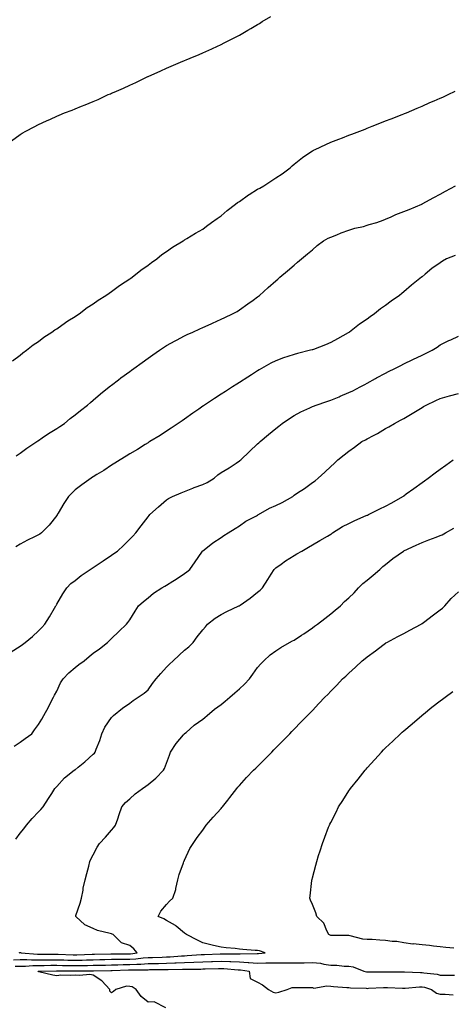
# Model space of a CAD drawing. Units: inches. Extents: x 934163 to 936803, y 7202858 to 7205498.
# Drawn here: x 936208 to 936444, y 7203484 to 7204023 of the extents above; entities that cross this region are included whole.
import ezdxf

# ---------------------------------------------------------------- set-up
doc = ezdxf.new("R2010")
doc.units = ezdxf.units.IN
doc.header["$MEASUREMENT"] = 0
doc.layers.add('Contour_93417202', color=7, linetype='Continuous', true_color=0x4ef785)

msp = doc.modelspace()

# ---------------------------------------------------------------- linework, layer by layer
at = {"layer": 'Contour_93417202'}
for points in [[(936203.29, 7203956.69, 3222), (936208.05, 7203960.16, 3222), (936209.17, 7203960.79, 3222), (936211.1, 7203961.92, 3222), (936215.65, 7203964.32, 3222), (936218.05, 7203965.59, 3222), (936222.43, 7203967.53, 3222), (936224.69, 7203968.56, 3222), (936228.05, 7203970.06, 3222), (936229.35, 7203970.63, 3222), (936232.33, 7203971.92, 3222), (936236.5, 7203973.46, 3222), (936238.05, 7203974.07, 3222), (936241.69, 7203975.55, 3222), (936243.64, 7203976.33, 3222), (936248.05, 7203978.21, 3222), (936250.65, 7203979.32, 3222), (936256.2, 7203981.92, 3222), (936257.53, 7203982.45, 3222), (936258.05, 7203982.68, 3222), (936259.43, 7203983.31, 3222), (936264.53, 7203985.44, 3222), (936268.05, 7203987.17, 3222), (936271.37, 7203988.6, 3222), (936277.95, 7203991.82, 3222), (936278.05, 7203991.86, 3222), (936278.17, 7203991.92, 3222), (936285.05, 7203994.93, 3222), (936288.05, 7203996.41, 3222), (936291.96, 7203998.01, 3222), (936295.85, 7203999.71, 3222), (936298.05, 7204000.67, 3222), (936298.94, 7204001.02, 3222), (936301.08, 7204001.92, 3222), (936306.05, 7204003.93, 3222), (936308.05, 7204004.79, 3222), (936312.93, 7204007.04, 3222), (936313.37, 7204007.23, 3222), (936318.05, 7204009.38, 3222), (936319.72, 7204010.24, 3222), (936323.02, 7204011.92, 3222), (936326.35, 7204013.62, 3222), (936328.05, 7204014.52, 3222), (936332.72, 7204017.25, 3222), (936334.28, 7204018.15, 3222), (936338.05, 7204020.34, 3222), (936339.02, 7204020.94, 3222), (936340.56, 7204021.92, 3222), (936345.18, 7204024.79, 3222)], [(936203.74, 7203836.24, 3221), (936208.05, 7203839.34, 3221), (936209.43, 7203840.53, 3221), (936211.46, 7203841.92, 3221), (936215.1, 7203844.87, 3221), (936218.05, 7203846.8, 3221), (936220.9, 7203849.07, 3221), (936225.44, 7203851.92, 3221), (936226.92, 7203853.05, 3221), (936228.05, 7203853.74, 3221), (936232.76, 7203857.21, 3221), (936234.15, 7203858.01, 3221), (936238.05, 7203860.42, 3221), (936238.91, 7203861.06, 3221), (936240.28, 7203861.92, 3221), (936244.7, 7203865.28, 3221), (936248.05, 7203867.33, 3221), (936250.67, 7203869.3, 3221), (936254.86, 7203871.92, 3221), (936256.68, 7203873.29, 3221), (936258.05, 7203874.13, 3221), (936262.5, 7203877.47, 3221), (936265.51, 7203879.38, 3221), (936268.05, 7203881.04, 3221), (936268.56, 7203881.41, 3221), (936269.34, 7203881.92, 3221), (936274.16, 7203885.81, 3221), (936278.05, 7203888.6, 3221), (936279.96, 7203890.01, 3221), (936282.84, 7203891.92, 3221), (936285.66, 7203894.3, 3221), (936288.05, 7203896.1, 3221), (936291.5, 7203898.48, 3221), (936297.21, 7203901.92, 3221), (936297.73, 7203902.25, 3221), (936298.05, 7203902.43, 3221), (936299.31, 7203903.19, 3221), (936303.94, 7203906.04, 3221), (936308.05, 7203908.31, 3221), (936310.09, 7203909.87, 3221), (936312.82, 7203911.92, 3221), (936315.84, 7203914.13, 3221), (936318.05, 7203915.55, 3221), (936321.43, 7203918.54, 3221), (936325.92, 7203921.92, 3221), (936327.1, 7203922.88, 3221), (936328.05, 7203923.48, 3221), (936332.95, 7203927.02, 3221), (936333.43, 7203927.29, 3221), (936338.05, 7203930.16, 3221), (936339.19, 7203930.79, 3221), (936341.37, 7203931.92, 3221), (936345.34, 7203934.63, 3221), (936348.05, 7203936.45, 3221), (936351.38, 7203938.58, 3221), (936355.76, 7203941.92, 3221), (936356.96, 7203943.01, 3221), (936358.05, 7203943.91, 3221), (936362.57, 7203947.41, 3221), (936365.55, 7203949.42, 3221), (936368.05, 7203951.16, 3221), (936368.53, 7203951.45, 3221), (936369.5, 7203951.92, 3221), (936375.29, 7203954.67, 3221), (936378.05, 7203955.87, 3221), (936382.4, 7203957.56, 3221), (936384.48, 7203958.35, 3221), (936388.05, 7203959.71, 3221), (936389.66, 7203960.32, 3221), (936394.01, 7203961.92, 3221), (936396.89, 7203963.07, 3221), (936398.05, 7203963.54, 3221), (936400.74, 7203964.62, 3221), (936404.04, 7203965.92, 3221), (936408.05, 7203967.49, 3221), (936411.23, 7203968.74, 3221), (936417.14, 7203971, 3221), (936418.05, 7203971.35, 3221), (936418.45, 7203971.53, 3221), (936419.49, 7203971.92, 3221), (936425.45, 7203974.52, 3221), (936428.05, 7203975.63, 3221), (936432.4, 7203977.56, 3221), (936434.63, 7203978.5, 3221), (936438.05, 7203979.97, 3221), (936439.37, 7203980.59, 3221), (936442.43, 7203981.92, 3221), (936446.11, 7203983.85, 3221)], [(936205.81, 7203784.17, 3220), (936208.05, 7203785.53, 3220), (936211.64, 7203788.33, 3220), (936217.08, 7203791.92, 3220), (936217.65, 7203792.31, 3220), (936218.05, 7203792.56, 3220), (936220.08, 7203793.95, 3220), (936223.56, 7203796.41, 3220), (936228.05, 7203799.05, 3220), (936229.76, 7203800.2, 3220), (936232.31, 7203801.92, 3220), (936235.47, 7203804.5, 3220), (936238.05, 7203806.57, 3220), (936241.02, 7203808.95, 3220), (936244.81, 7203811.92, 3220), (936246.55, 7203813.42, 3220), (936248.05, 7203814.69, 3220), (936251.98, 7203817.99, 3220), (936256.81, 7203821.92, 3220), (936257.51, 7203822.47, 3220), (936258.05, 7203822.88, 3220), (936261.92, 7203825.79, 3220), (936263.21, 7203826.76, 3220), (936268.05, 7203830.36, 3220), (936268.95, 7203831.02, 3220), (936270.17, 7203831.92, 3220), (936274.74, 7203835.24, 3220), (936278.05, 7203837.64, 3220), (936280.58, 7203839.4, 3220), (936284.28, 7203841.92, 3220), (936286.52, 7203843.44, 3220), (936288.05, 7203844.46, 3220), (936292.88, 7203847.1, 3220), (936293.61, 7203847.49, 3220), (936298.05, 7203849.85, 3220), (936299.46, 7203850.51, 3220), (936302.56, 7203851.92, 3220), (936306.34, 7203853.64, 3220), (936308.05, 7203854.42, 3220), (936312.57, 7203856.43, 3220), (936313.24, 7203856.74, 3220), (936318.05, 7203858.89, 3220), (936320.04, 7203859.93, 3220), (936324.33, 7203861.92, 3220), (936326.76, 7203863.21, 3220), (936328.05, 7203864.01, 3220), (936332.65, 7203867.31, 3220), (936335.55, 7203869.42, 3220), (936338.05, 7203871.24, 3220), (936338.46, 7203871.51, 3220), (936339.01, 7203871.92, 3220), (936343.75, 7203876.22, 3220), (936348.05, 7203880.05, 3220), (936349.06, 7203880.9, 3220), (936350.27, 7203881.92, 3220), (936354.45, 7203885.51, 3220), (936358.05, 7203888.56, 3220), (936359.87, 7203890.1, 3220), (936362.06, 7203891.92, 3220), (936365.29, 7203894.67, 3220), (936368.05, 7203897.02, 3220), (936370.71, 7203899.26, 3220), (936374.16, 7203901.92, 3220), (936376.69, 7203903.29, 3220), (936378.05, 7203903.93, 3220), (936381.36, 7203905.22, 3220), (936383.73, 7203906.24, 3220), (936388.05, 7203907.74, 3220), (936391.2, 7203908.76, 3220), (936395.92, 7203909.79, 3220), (936398.05, 7203910.38, 3220), (936399.18, 7203910.79, 3220), (936403.24, 7203911.92, 3220), (936406.76, 7203913.21, 3220), (936408.05, 7203913.66, 3220), (936411.1, 7203914.97, 3220), (936413.77, 7203916.2, 3220), (936418.05, 7203917.88, 3220), (936420.98, 7203918.99, 3220), (936427.92, 7203921.92, 3220), (936428.05, 7203921.98, 3220), (936428.2, 7203922.08, 3220), (936434.45, 7203925.51, 3220), (936438.05, 7203927.39, 3220), (936440.96, 7203929.01, 3220), (936446.36, 7203931.92, 3220)], [(936446.13, 7203893.83, 3219), (936441.43, 7203891.92, 3219), (936439.3, 7203890.67, 3219), (936438.05, 7203889.87, 3219), (936433.33, 7203886.65, 3219), (936429.71, 7203883.58, 3219), (936428.05, 7203882.21, 3219), (936427.9, 7203882.08, 3219), (936427.76, 7203881.92, 3219), (936422.32, 7203877.64, 3219), (936418.05, 7203873.89, 3219), (936416.93, 7203873.03, 3219), (936415.69, 7203871.92, 3219), (936411.16, 7203868.81, 3219), (936408.05, 7203866.41, 3219), (936405.31, 7203864.65, 3219), (936401.94, 7203861.92, 3219), (936399.69, 7203860.28, 3219), (936398.05, 7203859.03, 3219), (936393.83, 7203856.14, 3219), (936388.4, 7203851.92, 3219), (936388.18, 7203851.78, 3219), (936388.05, 7203851.71, 3219), (936387.54, 7203851.41, 3219), (936381.85, 7203848.13, 3219), (936378.05, 7203846.1, 3219), (936375.1, 7203844.87, 3219), (936368.55, 7203842.43, 3219), (936368.05, 7203842.23, 3219), (936367.82, 7203842.15, 3219), (936367.01, 7203841.92, 3219), (936359.82, 7203840.14, 3219), (936358.05, 7203839.69, 3219), (936354.65, 7203838.52, 3219), (936352.22, 7203837.74, 3219), (936348.05, 7203836.2, 3219), (936345.19, 7203834.79, 3219), (936340.08, 7203831.92, 3219), (936338.8, 7203831.18, 3219), (936338.05, 7203830.71, 3219), (936334.69, 7203828.56, 3219), (936332.69, 7203827.27, 3219), (936328.05, 7203824.3, 3219), (936326.58, 7203823.38, 3219), (936324.34, 7203821.92, 3219), (936320.53, 7203819.44, 3219), (936318.05, 7203817.82, 3219), (936314.39, 7203815.59, 3219), (936308.98, 7203811.92, 3219), (936308.44, 7203811.53, 3219), (936308.05, 7203811.24, 3219), (936305.88, 7203809.75, 3219), (936302.5, 7203807.47, 3219), (936298.05, 7203804.24, 3219), (936296.65, 7203803.31, 3219), (936294.6, 7203801.92, 3219), (936290.72, 7203799.24, 3219), (936288.05, 7203797.56, 3219), (936284.64, 7203795.34, 3219), (936279, 7203791.92, 3219), (936278.42, 7203791.55, 3219), (936278.05, 7203791.33, 3219), (936276.49, 7203790.36, 3219), (936272.3, 7203787.68, 3219), (936268.05, 7203785.14, 3219), (936266.1, 7203783.87, 3219), (936262.84, 7203781.92, 3219), (936259.9, 7203780.06, 3219), (936258.05, 7203778.93, 3219), (936253.81, 7203776.16, 3219), (936250.07, 7203773.93, 3219), (936248.05, 7203772.7, 3219), (936247.57, 7203772.41, 3219), (936246.82, 7203771.92, 3219), (936241.74, 7203768.23, 3219), (936238.05, 7203765.42, 3219), (936236.24, 7203763.74, 3219), (936234.53, 7203761.92, 3219), (936231.93, 7203758.03, 3219), (936228.8, 7203752.66, 3219), (936228.35, 7203751.92, 3219), (936228.24, 7203751.72, 3219), (936228.05, 7203751.47, 3219), (936223.88, 7203746.1, 3219), (936219.68, 7203741.92, 3219), (936218.72, 7203741.26, 3219), (936218.05, 7203740.88, 3219), (936215.91, 7203739.77, 3219), (936212.12, 7203737.86, 3219), (936208.05, 7203735.67, 3219), (936205.62, 7203734.34, 3219)], [(936203.18, 7203676.78, 3218), (936208.05, 7203679.89, 3218), (936209.24, 7203680.73, 3218), (936210.85, 7203681.92, 3218), (936214.7, 7203685.26, 3218), (936218.05, 7203688.33, 3218), (936219.84, 7203690.12, 3218), (936221.48, 7203691.92, 3218), (936224, 7203695.96, 3218), (936226.86, 7203700.73, 3218), (936227.58, 7203701.92, 3218), (936227.73, 7203702.23, 3218), (936228.05, 7203702.82, 3218), (936231.34, 7203708.64, 3218), (936233.55, 7203711.92, 3218), (936235.77, 7203714.21, 3218), (936238.05, 7203715.94, 3218), (936241.43, 7203718.54, 3218), (936246.31, 7203721.92, 3218), (936247.37, 7203722.6, 3218), (936248.05, 7203723.01, 3218), (936251.29, 7203725.16, 3218), (936253.41, 7203726.55, 3218), (936258.05, 7203729.73, 3218), (936259.38, 7203730.59, 3218), (936261.26, 7203731.92, 3218), (936264.69, 7203735.28, 3218), (936268.05, 7203738.46, 3218), (936269.75, 7203740.22, 3218), (936271.26, 7203741.92, 3218), (936274.23, 7203745.75, 3218), (936278.05, 7203750.69, 3218), (936278.57, 7203751.41, 3218), (936279.02, 7203751.92, 3218), (936283.73, 7203756.24, 3218), (936288.05, 7203759.97, 3218), (936289.21, 7203760.77, 3218), (936291.42, 7203761.92, 3218), (936296.17, 7203763.8, 3218), (936298.05, 7203764.62, 3218), (936302.58, 7203766.45, 3218), (936303.24, 7203766.72, 3218), (936308.05, 7203768.5, 3218), (936310.39, 7203769.58, 3218), (936314.16, 7203771.92, 3218), (936316.28, 7203773.7, 3218), (936318.05, 7203774.93, 3218), (936322.49, 7203777.49, 3218), (936326.28, 7203780.14, 3218), (936328.05, 7203781.35, 3218), (936328.38, 7203781.59, 3218), (936328.78, 7203781.92, 3218), (936333.54, 7203786.43, 3218), (936338.05, 7203790.69, 3218), (936338.68, 7203791.3, 3218), (936339.35, 7203791.92, 3218), (936344.07, 7203795.9, 3218), (936348.05, 7203799.17, 3218), (936349.57, 7203800.4, 3218), (936351.52, 7203801.92, 3218), (936355.43, 7203804.54, 3218), (936358.05, 7203806.22, 3218), (936361.74, 7203808.23, 3218), (936366.59, 7203810.46, 3218), (936368.05, 7203811.18, 3218), (936368.58, 7203811.39, 3218), (936370.03, 7203811.92, 3218), (936375.99, 7203813.97, 3218), (936378.05, 7203814.6, 3218), (936382.61, 7203816.47, 3218), (936383.24, 7203816.74, 3218), (936388.05, 7203818.74, 3218), (936390.15, 7203819.81, 3218), (936394.14, 7203821.92, 3218), (936396.7, 7203823.27, 3218), (936398.05, 7203823.97, 3218), (936402.57, 7203826.43, 3218), (936403.19, 7203826.78, 3218), (936408.05, 7203829.38, 3218), (936409.71, 7203830.26, 3218), (936413.06, 7203831.92, 3218), (936416.35, 7203833.62, 3218), (936418.05, 7203834.48, 3218), (936423.05, 7203836.92, 3218), (936428.05, 7203839.32, 3218), (936429.86, 7203840.1, 3218), (936433.66, 7203841.92, 3218), (936436.25, 7203843.72, 3218), (936438.05, 7203844.87, 3218), (936442.76, 7203847.21, 3218), (936443.86, 7203847.72, 3218), (936448.05, 7203849.73, 3218)], [(936204.82, 7203625.14, 3217), (936208.05, 7203627.39, 3217), (936210.69, 7203629.28, 3217), (936214.37, 7203631.92, 3217), (936215.87, 7203634.11, 3217), (936218.05, 7203637.04, 3217), (936219.95, 7203640.01, 3217), (936221.02, 7203641.92, 3217), (936223.46, 7203646.51, 3217), (936224.28, 7203648.15, 3217), (936226.21, 7203651.92, 3217), (936226.83, 7203653.13, 3217), (936228.05, 7203655.22, 3217), (936230.19, 7203659.77, 3217), (936231.51, 7203661.92, 3217), (936234.72, 7203665.24, 3217), (936238.05, 7203668.21, 3217), (936240.18, 7203669.79, 3217), (936243.05, 7203671.92, 3217), (936245.83, 7203674.15, 3217), (936248.05, 7203676.08, 3217), (936251.47, 7203678.5, 3217), (936255.9, 7203681.92, 3217), (936256.99, 7203682.97, 3217), (936258.05, 7203684.07, 3217), (936262.12, 7203687.86, 3217), (936266.31, 7203691.92, 3217), (936267.05, 7203692.92, 3217), (936268.05, 7203694.38, 3217), (936270.92, 7203699.05, 3217), (936272.73, 7203701.92, 3217), (936275.57, 7203704.4, 3217), (936278.05, 7203706.33, 3217), (936281.1, 7203708.87, 3217), (936285.67, 7203711.92, 3217), (936287.18, 7203712.78, 3217), (936288.05, 7203713.31, 3217), (936291.56, 7203715.44, 3217), (936293.45, 7203716.53, 3217), (936298.05, 7203719.71, 3217), (936299.33, 7203720.63, 3217), (936300.93, 7203721.92, 3217), (936303.85, 7203726.12, 3217), (936307.45, 7203731.31, 3217), (936307.86, 7203731.92, 3217), (936307.96, 7203732.02, 3217), (936308.05, 7203732.08, 3217), (936308.74, 7203732.62, 3217), (936313.57, 7203736.41, 3217), (936318.05, 7203739.44, 3217), (936319.53, 7203740.44, 3217), (936321.97, 7203741.92, 3217), (936325.66, 7203744.3, 3217), (936328.05, 7203745.87, 3217), (936331.64, 7203748.33, 3217), (936337.45, 7203751.31, 3217), (936338.05, 7203751.65, 3217), (936338.22, 7203751.74, 3217), (936338.45, 7203751.92, 3217), (936344.51, 7203755.46, 3217), (936348.05, 7203756.98, 3217), (936351.42, 7203758.54, 3217), (936357.28, 7203761.92, 3217), (936357.71, 7203762.27, 3217), (936358.05, 7203762.53, 3217), (936359.92, 7203763.78, 3217), (936363.68, 7203766.3, 3217), (936368.05, 7203769.56, 3217), (936369.48, 7203770.49, 3217), (936371.24, 7203771.92, 3217), (936374.8, 7203775.16, 3217), (936378.05, 7203778.27, 3217), (936379.96, 7203780.01, 3217), (936381.97, 7203781.92, 3217), (936385.36, 7203784.62, 3217), (936388.05, 7203786.69, 3217), (936391.11, 7203788.85, 3217), (936395.17, 7203791.92, 3217), (936397.03, 7203792.94, 3217), (936398.05, 7203793.48, 3217), (936401.4, 7203795.28, 3217), (936403.59, 7203796.37, 3217), (936408.05, 7203799.01, 3217), (936409.94, 7203800.03, 3217), (936413.02, 7203801.92, 3217), (936416.34, 7203803.64, 3217), (936418.05, 7203804.65, 3217), (936422.72, 7203807.25, 3217), (936424.55, 7203808.42, 3217), (936428.05, 7203810.57, 3217), (936428.89, 7203811.08, 3217), (936430.33, 7203811.92, 3217), (936435.57, 7203814.4, 3217), (936438.05, 7203815.55, 3217), (936443.05, 7203816.92, 3217), (936448.05, 7203818.23, 3217)], [(936205.72, 7203574.26, 3216), (936208.05, 7203577.43, 3216), (936210.05, 7203579.91, 3216), (936211.5, 7203581.92, 3216), (936214.53, 7203585.44, 3216), (936218.05, 7203589.21, 3216), (936219.43, 7203590.53, 3216), (936220.64, 7203591.92, 3216), (936223.54, 7203596.43, 3216), (936225.33, 7203599.21, 3216), (936227.09, 7203601.92, 3216), (936227.55, 7203602.43, 3216), (936228.05, 7203602.99, 3216), (936232.21, 7203607.76, 3216), (936237.56, 7203611.92, 3216), (936237.86, 7203612.12, 3216), (936238.05, 7203612.25, 3216), (936239.85, 7203613.72, 3216), (936243.4, 7203616.57, 3216), (936248.05, 7203620.77, 3216), (936248.64, 7203621.33, 3216), (936249.11, 7203621.92, 3216), (936249.71, 7203623.58, 3216), (936251.64, 7203628.33, 3216), (936252.77, 7203631.92, 3216), (936254.46, 7203635.51, 3216), (936258.05, 7203640.88, 3216), (936258.53, 7203641.43, 3216), (936259.09, 7203641.92, 3216), (936264.11, 7203645.87, 3216), (936268.05, 7203648.66, 3216), (936269.87, 7203650.1, 3216), (936272.58, 7203651.92, 3216), (936275.86, 7203654.11, 3216), (936278.05, 7203656.02, 3216), (936280.56, 7203659.42, 3216), (936282.56, 7203661.92, 3216), (936285.08, 7203664.89, 3216), (936288.05, 7203668.35, 3216), (936289.86, 7203670.1, 3216), (936291.74, 7203671.92, 3216), (936295.05, 7203674.93, 3216), (936298.05, 7203677.72, 3216), (936300.44, 7203679.54, 3216), (936302.71, 7203681.92, 3216), (936305.01, 7203684.97, 3216), (936308.05, 7203688.8, 3216), (936309.47, 7203690.49, 3216), (936310.67, 7203691.92, 3216), (936314.8, 7203695.18, 3216), (936318.05, 7203697.17, 3216), (936321.12, 7203698.85, 3216), (936327.83, 7203701.92, 3216), (936328.05, 7203702.04, 3216), (936328.46, 7203702.33, 3216), (936333.88, 7203706.1, 3216), (936338.05, 7203709.46, 3216), (936339.38, 7203710.59, 3216), (936340.69, 7203711.92, 3216), (936343.6, 7203716.37, 3216), (936345.51, 7203719.38, 3216), (936347.13, 7203721.92, 3216), (936347.6, 7203722.37, 3216), (936348.05, 7203722.74, 3216), (936350.94, 7203724.81, 3216), (936353.38, 7203726.59, 3216), (936358.05, 7203729.5, 3216), (936359.56, 7203730.42, 3216), (936362.27, 7203731.92, 3216), (936365.92, 7203734.05, 3216), (936368.05, 7203735.32, 3216), (936372.14, 7203737.84, 3216), (936376.33, 7203740.2, 3216), (936378.05, 7203741.2, 3216), (936378.48, 7203741.49, 3216), (936378.99, 7203741.92, 3216), (936384.51, 7203745.46, 3216), (936388.05, 7203747.13, 3216), (936391.32, 7203748.66, 3216), (936397.52, 7203751.39, 3216), (936398.05, 7203751.63, 3216), (936398.26, 7203751.71, 3216), (936398.81, 7203751.92, 3216), (936404.94, 7203755.03, 3216), (936408.05, 7203756.65, 3216), (936411.49, 7203758.48, 3216), (936417.53, 7203761.92, 3216), (936417.83, 7203762.13, 3216), (936418.05, 7203762.27, 3216), (936419.36, 7203763.23, 3216), (936423.63, 7203766.33, 3216), (936428.05, 7203769.46, 3216), (936429.48, 7203770.49, 3216), (936431.48, 7203771.92, 3216), (936435.25, 7203774.73, 3216), (936438.05, 7203776.76, 3216), (936441.02, 7203778.95, 3216), (936445.13, 7203781.92, 3216)], [(936207.42, 7203511.92, 3215), (936207.89, 7203512.08, 3215), (936208.05, 7203512.13, 3215), (936208.25, 7203512.12, 3215), (936208.62, 7203511.92, 3215), (936217.43, 7203511.3, 3215), (936218.67, 7203511.3, 3215), (936227.34, 7203511.22, 3215), (936228.05, 7203511.22, 3215), (936228.77, 7203511.2, 3215), (936237.04, 7203510.92, 3215), (936238.05, 7203510.9, 3215), (936239.05, 7203510.92, 3215), (936247.42, 7203511.28, 3215), (936248.05, 7203511.3, 3215), (936248.66, 7203511.31, 3215), (936257.58, 7203511.45, 3215), (936258.05, 7203511.45, 3215), (936258.5, 7203511.47, 3215), (936267.56, 7203511.43, 3215), (936268.05, 7203511.43, 3215), (936268.51, 7203511.45, 3215), (936272.14, 7203511.92, 3215), (936270.28, 7203514.15, 3215), (936268.05, 7203516.06, 3215), (936263.56, 7203517.43, 3215), (936258.93, 7203521.92, 3215), (936258.37, 7203522.23, 3215), (936258.05, 7203522.39, 3215), (936257.32, 7203522.64, 3215), (936250.37, 7203524.24, 3215), (936248.05, 7203525.36, 3215), (936243.48, 7203527.35, 3215), (936238.42, 7203531.92, 3215), (936238.59, 7203532.47, 3215), (936240.85, 7203539.13, 3215), (936241.63, 7203541.92, 3215), (936242.45, 7203546.31, 3215), (936242.6, 7203547.37, 3215), (936243.55, 7203551.92, 3215), (936244.53, 7203555.44, 3215), (936245.58, 7203559.44, 3215), (936246.25, 7203561.92, 3215), (936246.8, 7203563.17, 3215), (936248.05, 7203565.69, 3215), (936250.16, 7203569.81, 3215), (936251.41, 7203571.92, 3215), (936254.66, 7203575.3, 3215), (936258.05, 7203579.15, 3215), (936259.33, 7203580.63, 3215), (936260.29, 7203581.92, 3215), (936261.45, 7203585.32, 3215), (936262.27, 7203587.7, 3215), (936263.68, 7203591.92, 3215), (936265.72, 7203594.26, 3215), (936268.05, 7203596.37, 3215), (936271, 7203598.97, 3215), (936274.99, 7203601.92, 3215), (936276.81, 7203603.15, 3215), (936278.05, 7203604.17, 3215), (936282.39, 7203607.58, 3215), (936286.55, 7203611.92, 3215), (936287, 7203612.97, 3215), (936288.05, 7203615.88, 3215), (936289.71, 7203620.26, 3215), (936290.31, 7203621.92, 3215), (936293.43, 7203626.55, 3215), (936297.46, 7203631.33, 3215), (936297.95, 7203631.92, 3215), (936298, 7203631.98, 3215), (936298.05, 7203632.02, 3215), (936298.84, 7203632.7, 3215), (936303.31, 7203636.67, 3215), (936308.05, 7203639.93, 3215), (936309.18, 7203640.79, 3215), (936310.38, 7203641.92, 3215), (936314.5, 7203645.47, 3215), (936318.05, 7203648.03, 3215), (936320.22, 7203649.75, 3215), (936322.77, 7203651.92, 3215), (936325.59, 7203654.38, 3215), (936328.05, 7203656.59, 3215), (936330.8, 7203659.17, 3215), (936333.55, 7203661.92, 3215), (936335.4, 7203664.58, 3215), (936338.05, 7203668.21, 3215), (936339.71, 7203670.26, 3215), (936341.34, 7203671.92, 3215), (936344.83, 7203675.14, 3215), (936348.05, 7203677.43, 3215), (936350.73, 7203679.24, 3215), (936355.45, 7203681.92, 3215), (936357.17, 7203682.8, 3215), (936358.05, 7203683.27, 3215), (936362.06, 7203685.92, 3215), (936363.25, 7203686.72, 3215), (936368.05, 7203689.95, 3215), (936369.19, 7203690.79, 3215), (936370.74, 7203691.92, 3215), (936374.83, 7203695.14, 3215), (936378.05, 7203697.64, 3215), (936380.4, 7203699.58, 3215), (936383.33, 7203701.92, 3215), (936385.63, 7203704.34, 3215), (936388.05, 7203706.41, 3215), (936390.83, 7203709.15, 3215), (936393.3, 7203711.92, 3215), (936395.66, 7203714.3, 3215), (936398.05, 7203715.98, 3215), (936401.28, 7203718.7, 3215), (936404.94, 7203721.92, 3215), (936406.49, 7203723.48, 3215), (936408.05, 7203724.67, 3215), (936412.12, 7203727.86, 3215), (936417.97, 7203731.92, 3215), (936418.02, 7203731.96, 3215), (936418.05, 7203731.96, 3215), (936418.14, 7203732.02, 3215), (936424.76, 7203735.2, 3215), (936428.05, 7203736.69, 3215), (936431.83, 7203738.13, 3215), (936435.69, 7203739.56, 3215), (936438.05, 7203740.44, 3215), (936439.06, 7203740.9, 3215), (936440.91, 7203741.92, 3215), (936445.42, 7203744.56, 3215)], [(936204.32, 7203508.19, 3214), (936208.05, 7203508.35, 3214), (936211.61, 7203508.37, 3214), (936214.3, 7203508.17, 3214), (936218.05, 7203508.17, 3214), (936221.78, 7203508.19, 3214), (936224.3, 7203508.17, 3214), (936228.05, 7203508.17, 3214), (936231.86, 7203508.11, 3214), (936234.16, 7203508.03, 3214), (936238.05, 7203507.97, 3214), (936241.93, 7203508.03, 3214), (936244.28, 7203508.15, 3214), (936248.05, 7203508.21, 3214), (936251.67, 7203508.29, 3214), (936254.47, 7203508.35, 3214), (936258.05, 7203508.42, 3214), (936261.5, 7203508.46, 3214), (936264.59, 7203508.46, 3214), (936268.05, 7203508.5, 3214), (936271.27, 7203508.7, 3214), (936275.34, 7203509.21, 3214), (936278.05, 7203509.38, 3214), (936280.52, 7203509.46, 3214), (936285.8, 7203509.67, 3214), (936288.05, 7203509.73, 3214), (936290.14, 7203509.83, 3214), (936296.44, 7203510.32, 3214), (936298.05, 7203510.4, 3214), (936299.52, 7203510.44, 3214), (936307.15, 7203511.02, 3214), (936308.05, 7203511.06, 3214), (936308.89, 7203511.08, 3214), (936317.47, 7203511.33, 3214), (936318.05, 7203511.35, 3214), (936318.64, 7203511.33, 3214), (936327.59, 7203511.45, 3214), (936328.05, 7203511.43, 3214), (936328.56, 7203511.41, 3214), (936337.69, 7203511.55, 3214), (936338.05, 7203511.53, 3214), (936338.43, 7203511.55, 3214), (936342.23, 7203511.92, 3214), (936339.09, 7203512.97, 3214), (936338.05, 7203513.17, 3214), (936336.64, 7203513.33, 3214), (936329.86, 7203513.74, 3214), (936328.05, 7203513.95, 3214), (936325.67, 7203514.3, 3214), (936320.74, 7203514.62, 3214), (936318.05, 7203515.1, 3214), (936313.91, 7203516.06, 3214), (936312.46, 7203516.33, 3214), (936308.05, 7203517.49, 3214), (936305.09, 7203518.97, 3214), (936299.03, 7203521.92, 3214), (936298.54, 7203522.41, 3214), (936298.05, 7203522.82, 3214), (936293.41, 7203526.55, 3214), (936293.02, 7203526.88, 3214), (936288.05, 7203529.6, 3214), (936286.63, 7203530.51, 3214), (936283.49, 7203531.92, 3214), (936285.1, 7203534.87, 3214), (936288.05, 7203538.44, 3214), (936289.78, 7203540.18, 3214), (936291.66, 7203541.92, 3214), (936293.32, 7203546.65, 3214), (936293.34, 7203547.21, 3214), (936294.36, 7203551.92, 3214), (936295.14, 7203554.83, 3214), (936297.44, 7203561.31, 3214), (936297.63, 7203561.92, 3214), (936297.79, 7203562.17, 3214), (936298.05, 7203562.74, 3214), (936300.91, 7203569.07, 3214), (936302.78, 7203571.92, 3214), (936304.86, 7203575.1, 3214), (936308.05, 7203579.21, 3214), (936309.14, 7203580.83, 3214), (936309.78, 7203581.92, 3214), (936313.75, 7203586.22, 3214), (936318.05, 7203590.96, 3214), (936318.51, 7203591.47, 3214), (936318.83, 7203591.92, 3214), (936321.73, 7203595.59, 3214), (936322.89, 7203597.08, 3214), (936326.72, 7203601.92, 3214), (936327.28, 7203602.7, 3214), (936328.05, 7203603.68, 3214), (936331.93, 7203608.05, 3214), (936335.79, 7203611.92, 3214), (936336.96, 7203613.01, 3214), (936338.05, 7203614.07, 3214), (936341.94, 7203618.03, 3214), (936345.77, 7203621.92, 3214), (936346.9, 7203623.07, 3214), (936348.05, 7203624.22, 3214), (936351.85, 7203628.11, 3214), (936355.58, 7203631.92, 3214), (936356.8, 7203633.17, 3214), (936358.05, 7203634.44, 3214), (936361.74, 7203638.23, 3214), (936365.34, 7203641.92, 3214), (936366.69, 7203643.29, 3214), (936368.05, 7203644.73, 3214), (936371.54, 7203648.44, 3214), (936374.78, 7203651.92, 3214), (936376.45, 7203653.52, 3214), (936378.05, 7203655.18, 3214), (936381.36, 7203658.62, 3214), (936384.47, 7203661.92, 3214), (936386.41, 7203663.56, 3214), (936388.05, 7203665.06, 3214), (936391.63, 7203668.33, 3214), (936395.28, 7203671.92, 3214), (936396.83, 7203673.13, 3214), (936398.05, 7203674.13, 3214), (936402.54, 7203677.43, 3214), (936406.49, 7203680.36, 3214), (936408.05, 7203681.51, 3214), (936408.3, 7203681.67, 3214), (936408.71, 7203681.92, 3214), (936414.77, 7203685.2, 3214), (936418.05, 7203686.92, 3214), (936421.34, 7203688.64, 3214), (936427.55, 7203691.92, 3214), (936427.84, 7203692.13, 3214), (936428.05, 7203692.29, 3214), (936429.58, 7203693.44, 3214), (936433.51, 7203696.45, 3214), (936438.05, 7203699.73, 3214), (936439.26, 7203700.71, 3214), (936440.61, 7203701.92, 3214), (936443.98, 7203705.98, 3214), (936448.05, 7203709.65, 3214)], [(936445.52, 7203514.44, 3213), (936441.07, 7203514.93, 3213), (936438.05, 7203515.24, 3213), (936434.28, 7203515.69, 3213), (936432.07, 7203515.94, 3213), (936428.05, 7203516.41, 3213), (936423.16, 7203516.82, 3213), (936422.92, 7203516.8, 3213), (936418.05, 7203517.35, 3213), (936414.24, 7203518.11, 3213), (936411.74, 7203518.23, 3213), (936408.05, 7203518.8, 3213), (936404.95, 7203518.81, 3213), (936400.72, 7203519.26, 3213), (936398.05, 7203519.26, 3213), (936395.64, 7203519.52, 3213), (936388.63, 7203521.35, 3213), (936388.05, 7203521.43, 3213), (936387.62, 7203521.49, 3213), (936378.51, 7203521.47, 3213), (936378.05, 7203521.51, 3213), (936377.73, 7203521.59, 3213), (936377.02, 7203521.92, 3213), (936375.88, 7203524.09, 3213), (936374.33, 7203528.21, 3213), (936370.52, 7203531.92, 3213), (936369.92, 7203533.78, 3213), (936368.05, 7203538.4, 3213), (936366.98, 7203540.85, 3213), (936366.62, 7203541.92, 3213), (936366.83, 7203543.13, 3213), (936367.71, 7203551.59, 3213), (936367.76, 7203551.92, 3213), (936367.83, 7203552.15, 3213), (936368.05, 7203553.01, 3213), (936369.97, 7203559.99, 3213), (936370.39, 7203561.92, 3213), (936371.44, 7203565.32, 3213), (936372.19, 7203567.78, 3213), (936373.49, 7203571.92, 3213), (936374.74, 7203575.22, 3213), (936376.87, 7203580.75, 3213), (936377.32, 7203581.92, 3213), (936377.58, 7203582.39, 3213), (936378.05, 7203583.31, 3213), (936380.95, 7203589.03, 3213), (936382.34, 7203591.92, 3213), (936384.65, 7203595.32, 3213), (936388.05, 7203600.75, 3213), (936388.51, 7203601.45, 3213), (936388.79, 7203601.92, 3213), (936392.99, 7203606.98, 3213), (936396.85, 7203611.92, 3213), (936397.42, 7203612.55, 3213), (936398.05, 7203613.27, 3213), (936402.2, 7203617.78, 3213), (936405.8, 7203621.92, 3213), (936406.91, 7203623.05, 3213), (936408.05, 7203624.28, 3213), (936412.04, 7203627.94, 3213), (936416.32, 7203631.92, 3213), (936417.22, 7203632.74, 3213), (936418.05, 7203633.48, 3213), (936422.59, 7203637.37, 3213), (936427.87, 7203641.92, 3213), (936427.97, 7203642, 3213), (936428.05, 7203642.08, 3213), (936428.86, 7203642.72, 3213), (936433.48, 7203646.49, 3213), (936438.05, 7203649.97, 3213), (936439.18, 7203650.79, 3213), (936440.72, 7203651.92, 3213), (936444.91, 7203655.06, 3213)], [(936205.34, 7203504.63, 3213), (936208.05, 7203504.75, 3213), (936210.88, 7203504.75, 3213), (936214.92, 7203505.05, 3213), (936218.05, 7203505.06, 3213), (936221.19, 7203505.06, 3213), (936224.85, 7203505.12, 3213), (936228.05, 7203505.14, 3213), (936231.21, 7203505.08, 3213), (936234.88, 7203505.08, 3213), (936238.05, 7203505.05, 3213), (936241.23, 7203505.1, 3213), (936244.9, 7203505.06, 3213), (936248.05, 7203505.12, 3213), (936251.34, 7203505.2, 3213), (936254.67, 7203505.3, 3213), (936258.05, 7203505.38, 3213), (936261.56, 7203505.44, 3213), (936264.44, 7203505.53, 3213), (936268.05, 7203505.57, 3213), (936271.94, 7203505.81, 3213), (936274.17, 7203505.81, 3213), (936278.05, 7203506.06, 3213), (936282.3, 7203506.16, 3213), (936283.79, 7203506.18, 3213), (936288.05, 7203506.3, 3213), (936292.63, 7203506.49, 3213), (936293.46, 7203506.51, 3213), (936298.05, 7203506.72, 3213), (936303.04, 7203506.92, 3213), (936303.06, 7203506.92, 3213), (936308.05, 7203507.1, 3213), (936312.75, 7203507.21, 3213), (936313.37, 7203507.23, 3213), (936318.05, 7203507.35, 3213), (936322.77, 7203507.19, 3213), (936323.33, 7203507.21, 3213), (936328.05, 7203507.04, 3213), (936332.88, 7203506.74, 3213), (936333.27, 7203506.69, 3213), (936338.05, 7203506.37, 3213), (936342.6, 7203506.47, 3213), (936343.56, 7203506.41, 3213), (936348.05, 7203506.51, 3213), (936352.63, 7203506.51, 3213), (936353.51, 7203506.45, 3213), (936358.05, 7203506.45, 3213), (936362.68, 7203506.55, 3213), (936363.44, 7203506.53, 3213), (936368.05, 7203506.65, 3213), (936372.39, 7203506.26, 3213), (936374.25, 7203505.73, 3213), (936378.05, 7203505.22, 3213), (936381.38, 7203505.26, 3213), (936385.35, 7203504.62, 3213), (936388.05, 7203504.65, 3213), (936390.37, 7203504.24, 3213), (936396.23, 7203501.92, 3213), (936397.71, 7203501.59, 3213), (936398.05, 7203501.55, 3213), (936398.41, 7203501.57, 3213), (936407.76, 7203501.63, 3213), (936408.05, 7203501.65, 3213), (936408.33, 7203501.63, 3213), (936417.7, 7203501.57, 3213), (936418.05, 7203501.55, 3213), (936418.4, 7203501.57, 3213), (936427.24, 7203501.12, 3213), (936428.05, 7203501.14, 3213), (936429.03, 7203500.94, 3213), (936436.34, 7203500.22, 3213), (936438.05, 7203499.81, 3213), (936440.23, 7203499.75, 3213), (936445.84, 7203499.71, 3213)], [(936287.78, 7203481.92, 3212), (936281.35, 7203485.22, 3212), (936278.05, 7203485.01, 3212), (936274.21, 7203488.07, 3212), (936271.45, 7203491.92, 3212), (936269.41, 7203493.29, 3212), (936268.05, 7203493.6, 3212), (936266.23, 7203493.74, 3212), (936260.33, 7203491.92, 3212), (936259.09, 7203490.88, 3212), (936258.05, 7203490.14, 3212), (936257.05, 7203490.92, 3212), (936257.14, 7203491.92, 3212), (936252.67, 7203496.55, 3212), (936248.05, 7203499.71, 3212), (936246.15, 7203500.03, 3212), (936240.51, 7203499.46, 3212), (936238.05, 7203499.71, 3212), (936235.62, 7203499.5, 3212), (936230.31, 7203499.67, 3212), (936228.05, 7203499.4, 3212), (936225.93, 7203499.79, 3212), (936218.32, 7203501.65, 3212), (936218.05, 7203501.71, 3212), (936217.92, 7203501.78, 3212), (936217.85, 7203501.92, 3212), (936218.04, 7203501.94, 3212), (936218.06, 7203501.94, 3212), (936227.88, 7203502.1, 3212), (936228.22, 7203502.1, 3212), (936237.85, 7203502.12, 3212), (936238.25, 7203502.12, 3212), (936247.92, 7203502.04, 3212), (936248.05, 7203502.06, 3212), (936248.18, 7203502.06, 3212), (936257.63, 7203502.33, 3212), (936258.05, 7203502.35, 3212), (936258.48, 7203502.35, 3212), (936267.33, 7203502.64, 3212), (936268.05, 7203502.66, 3212), (936268.83, 7203502.7, 3212), (936277.29, 7203502.68, 3212), (936278.05, 7203502.72, 3212), (936278.88, 7203502.76, 3212), (936287.14, 7203502.82, 3212), (936288.05, 7203502.86, 3212), (936289.03, 7203502.9, 3212), (936296.95, 7203503.01, 3212), (936298.05, 7203503.07, 3212), (936299.25, 7203503.11, 3212), (936306.86, 7203503.11, 3212), (936308.05, 7203503.15, 3212), (936309.31, 7203503.19, 3212), (936316.64, 7203503.33, 3212), (936318.05, 7203503.37, 3212), (936319.45, 7203503.31, 3212), (936327.32, 7203502.64, 3212), (936328.05, 7203502.62, 3212), (936328.71, 7203502.58, 3212), (936333.41, 7203501.92, 3212), (936334.01, 7203497.88, 3212), (936338.05, 7203495.94, 3212), (936340.65, 7203494.52, 3212), (936344.04, 7203491.92, 3212), (936346.46, 7203490.34, 3212), (936348.05, 7203490.12, 3212), (936349.6, 7203490.38, 3212), (936354.12, 7203491.92, 3212), (936356.96, 7203493.01, 3212), (936358.05, 7203493.05, 3212), (936359.13, 7203492.99, 3212), (936367.03, 7203492.94, 3212), (936368.05, 7203492.9, 3212), (936368.81, 7203492.68, 3212), (936375.99, 7203493.97, 3212), (936378.05, 7203493.7, 3212), (936379.65, 7203493.52, 3212), (936386.96, 7203493.01, 3212), (936388.05, 7203492.9, 3212), (936388.91, 7203492.78, 3212), (936397.39, 7203492.58, 3212), (936398.05, 7203492.51, 3212), (936398.66, 7203492.53, 3212), (936406.99, 7203492.99, 3212), (936408.05, 7203493.01, 3212), (936409.12, 7203492.99, 3212), (936417.34, 7203492.62, 3212), (936418.05, 7203492.6, 3212), (936418.76, 7203492.62, 3212), (936426.59, 7203493.38, 3212), (936428.05, 7203493.4, 3212), (936429.3, 7203493.17, 3212), (936433.15, 7203491.92, 3212), (936435.98, 7203489.85, 3212), (936438.05, 7203489.4, 3212), (936440.69, 7203489.28, 3212), (936445.1, 7203488.97, 3212)]]:
    msp.add_polyline3d(points, dxfattribs=at)

doc.saveas('drawing.dxf')
